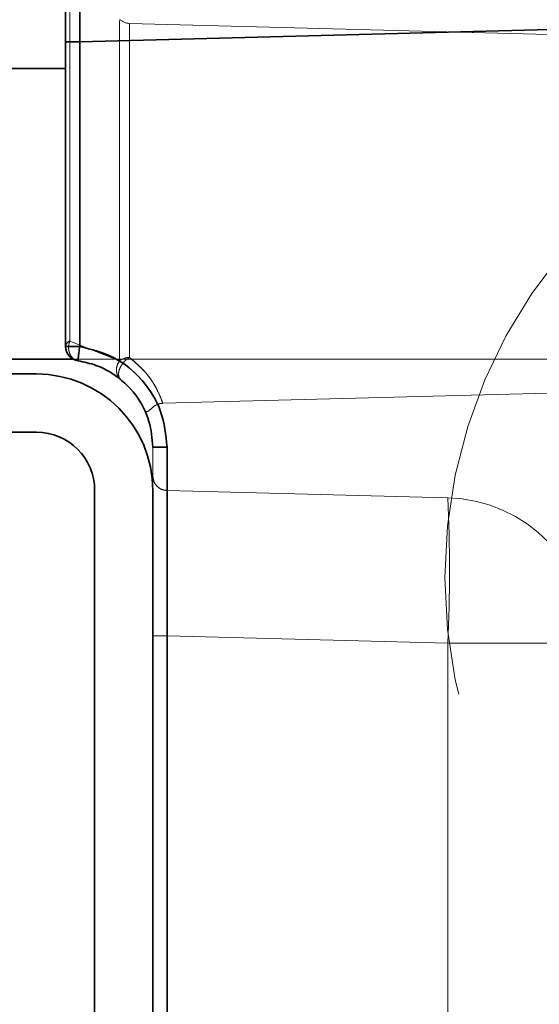
# Model space of a CAD drawing. Units: inches. Extents: x 0.3 to 16.8, y 0.2 to 10.8.
# Drawn here: x 13.2 to 13.3, y 8.5 to 8.6 of the extents above; entities that cross this region are included whole.
import ezdxf

# ---------------------------------------------------------------- set-up
doc = ezdxf.new("R2010")
doc.units = ezdxf.units.IN
doc.header["$MEASUREMENT"] = 0
doc.linetypes.add('SLD-Dashed', pattern=[0.07500000000000001, 0.05, -0.025])
doc.linetypes.add('SLD-Solid', pattern=[0])

msp = doc.modelspace()

# ---------------------------------------------------------------- linework, layer by layer
at = {"color": 7, "linetype": 'SLD-Solid', "lineweight": 35}
for p, q in [((13.21141095821928, 8.620667323523811), (13.21141095821928, 8.58327855010878)), ((13.28605662390618, 8.585183024108135), (13.21332769341033, 8.58327855010878)), ((13.21141095821928, 8.58327855010878), (13.21141095821928, 8.542049149061006)), ((13.21332769341033, 8.58327855010878), (13.21141095821928, 8.58327855010878)), ((13.21332769341033, 8.58327855010878), (13.21332769341033, 8.542049149061006)), ((13.21141095821928, 8.579680521006853), (13.20353657451817, 8.579680521006853)), ((13.21141095821928, 8.542049149061006), (13.21332769341033, 8.542049149061006)), ((12.93081669566815, 8.540310435813437), (13.21245662080636, 8.540310435813437)), ((12.92400956363805, 8.538314384205329), (13.20747423569664, 8.538314384205329)), ((12.92400956363805, 8.530440367166644), (13.20747423569664, 8.530440367166644)), ((13.22322206444304, 8.52841094927732), (13.22513879963409, 8.52841094927732)), ((13.22513879963409, 8.52841094927732), (13.22513879963409, 8.31205245216914)), ((13.21534768074193, 8.522566350127962), (13.21534768074193, 8.317841938288504)), ((13.22322206444304, 8.522566350127962), (13.22322206444304, 8.317841938288504))]:
    msp.add_line(p, q, dxfattribs=at)
at = {"color": 9, "linetype": 'SLD-Dashed', "lineweight": 18}
for p, q in [((13.21196945843411, 8.593289431795553), (13.21196945843411, 8.542760224846598)), ((13.2187240257381, 8.586180257921338), (13.2187240257381, 8.540114022082424)), ((13.30196214683089, 8.5855995232967), (13.21332769341033, 8.58327855010878)), ((13.22008226071432, 8.585761617424176), (13.22008226071432, 8.540562200905024)), ((13.30196214683089, 8.583617522192945), (13.22008226071432, 8.585761617424176)), ((13.21332769341033, 8.58327855010878), (13.21141095821928, 8.58327855010878)), ((13.21332769341033, 8.542049149061006), (13.21332769341033, 8.58327855010878)), ((13.39676450766593, 8.579680521006853), (13.21141095821928, 8.579680521006853)), ((13.21196945843411, 8.542760224846598), (13.2187240257381, 8.540114022082424)), ((13.2187240257381, 8.540114022082424), (13.21196945843411, 8.542760224846598)), ((13.21332769341033, 8.542049149061006), (13.21141095821928, 8.542049149061006)), ((13.21245662080636, 8.540310435813437), (13.39676450766593, 8.540310435813437)), ((13.22456246495862, 8.534346642041024), (13.30196214683089, 8.536373434627343)), ((13.22322206444304, 8.522566350127962), (13.22322206444304, 8.52841094927732)), ((13.22513879963409, 8.52841094927732), (13.22322206444304, 8.52841094927732)), ((13.22513879963409, 8.31205245216914), (13.22513879963409, 8.52841094927732)), ((13.22513879963409, 8.522543705056226), (13.26310742768392, 8.521549477874958)), ((13.22322206444304, 8.502865416381496), (13.22513879963409, 8.502865416381496)), ((13.22322206444304, 8.502865416381496), (13.22513879963409, 8.502865416381496)), ((13.22513879963409, 8.502865416381496), (13.22513879963409, 8.337597988273261)), ((13.22513879963409, 8.502865416381496), (13.26310742768392, 8.50187117453373)), ((13.26310742768392, 8.50187117453373), (13.28227665690602, 8.50187117453373)), ((13.26310742768392, 8.50187117453373), (13.26310742768392, 8.338592225996075))]:
    msp.add_line(p, q, dxfattribs=at)
for centre, radius in [((13.06574160956442, 9.089495491849762), 1.050000001908053), ((13.3314897241754, 8.510755588151465), 0.06875003310068546)]:
    msp.add_circle(centre, radius, dxfattribs=at)
at = {"color": 7, "linetype": 'SLD-Solid', "lineweight": 35}
for centre, radius, start, end in [((13.06574140698376, 9.089495309519691), 1.200787218426206, 8.559840161277469e-06, 280.5722725077513), ((13.21337966249549, 8.542049383785798), 0.001968704290203322, 180.0068312646329, 261.7939159209901), ((13.2074739177201, 8.522566237485192), 0.01574814672334699, 0.0004098231629664395, 89.9988431201456), ((13.20747360734039, 8.522566293789982), 0.007874073401734556, 0.0004099439125800281, 89.99542775905384)]:
    msp.add_arc(centre, radius, start, end, dxfattribs=at)
at = {"color": 9, "linetype": 'SLD-Dashed', "lineweight": 18}
for centre, radius, start, end in [((13.22013465024819, 8.587730747375451), 0.001969826750825634, 224.2652634235265, 268.475981115263), ((13.21228828296025, 8.541934941227554), 0.0008847271502194168, 111.1226015759255, 172.5830940509721), ((13.22008983408493, 8.538257050329891), 0.002305163015922406, 90.18823959531125, 126.3345943798703), ((13.07491398971974, 8.511710326204343), 0.1884504682890809, 357.0071801449389, 2.992819855062451), ((13.26259257351073, 8.501872128835934), 0.01968408341841692, 359.9972222486775, 88.50120855948789)]:
    msp.add_arc(centre, radius, start, end, dxfattribs=at)
at = {"color": 7, "linetype": 'SLD-Solid', "lineweight": 35}
for points, knots in [([(13.21332206147539, 8.622281928871754), (13.2133194261248, 8.622147526784323), (13.2133021551898, 8.62126671429316), (13.21330161232618, 8.619173377939669), (13.21328477408563, 8.615583355734035), (13.21328519429621, 8.610751909806392), (13.21328803297274, 8.60486476858476), (13.21330075316025, 8.598147882399365), (13.21331512545364, 8.590859097416509), (13.21332344957023, 8.585838284471743), (13.21332769341033, 8.58327855010878)], [0, 0, 0, 0, 0.01033960477048595, 0.06776124693955728, 0.1610012993397734, 0.2864779789569803, 0.4393739952661372, 0.6138182338289435, 0.8031150038663222, 1, 1, 1, 1]), ([(13.21332769341033, 8.542049149061006), (13.2133072002713, 8.541903504205074), (13.21326894538248, 8.541631626492203), (13.21320725727061, 8.541173252114453), (13.21315216966179, 8.540718513104466), (13.21309892032233, 8.540341494644252), (13.21309871380816, 8.540149555968144), (13.21309866138946, 8.540100836901408)], [0, 0, 0, 0, 0.2248161247937904, 0.419668057852512, 0.7067903347536197, 0.92557570189478, 1, 1, 1, 1]), ([(13.21332769341033, 8.542049149061006), (13.21492740947896, 8.541646140854663), (13.21812661945238, 8.540840180410571), (13.22197493329555, 8.53760426563445), (13.22462740678638, 8.533333095751656), (13.22496833440438, 8.530051673884959), (13.22513879963409, 8.52841094927732)], [0, 0, 0, 0, 0.250019265363572, 0.5000038087864619, 0.749999820816917, 1, 1, 1, 1]), ([(13.22322206444304, 8.52841094927732), (13.22311828129696, 8.529590675538149), (13.22289765485522, 8.532098585704437), (13.22100189056155, 8.535713439543482), (13.21831096252884, 8.538194201877591), (13.2155150518306, 8.539598857893898), (13.21391635715904, 8.539930969439647), (13.21309866138946, 8.540100836901408)], [0, 0, 0, 0, 0.2100519666339793, 0.4465370315648226, 0.7093880104586847, 0.851358612330934, 1, 1, 1, 1])]:
    msp.add_open_spline(points, degree=3, knots=knots, dxfattribs=at)
at = {"color": 9, "linetype": 'SLD-Dashed', "lineweight": 18}
for points, knots in [([(13.21332769341033, 8.58327855010878), (13.21332345143794, 8.585838157333706), (13.21331513089568, 8.590858774669355), (13.21330073231099, 8.598147344937928), (13.21328810020193, 8.604864161360663), (13.21328499302991, 8.610751355496008), (13.21328531499762, 8.615582927187672), (13.21330038322726, 8.61917314214351), (13.21330416563882, 8.621384341699837), (13.21332295007974, 8.622382985459401), (13.21332769341033, 8.622635156791235)], [0, 0, 0, 0, 0.1951080408171153, 0.3827004403298422, 0.5555773532341419, 0.70710244487159, 0.831456555412385, 0.9238648896495683, 0.9807748338760178, 1, 1, 1, 1]), ([(13.21196945843411, 8.542760224846598), (13.21192690535084, 8.54262189851214), (13.21184368977169, 8.542351391532403), (13.21180963929439, 8.541916491791838), (13.21184537624687, 8.541472666316155), (13.2119711369046, 8.541049989095164), (13.21217966753398, 8.540669532522024), (13.21243952603118, 8.540387146982917), (13.21275536234576, 8.540182210799756), (13.21297748877514, 8.540129559055405), (13.21309866138946, 8.540100836901408)], [0, 0, 0, 0, 0.1323498083151277, 0.258819458033249, 0.3972748092158143, 0.5387074390061471, 0.6597575831163691, 0.7922250422668915, 0.8866562844843429, 1, 1, 1, 1]), ([(13.21309866138946, 8.540100836901408), (13.21297749410906, 8.540129582782734), (13.21275538856436, 8.54018227538761), (13.21243946735617, 8.540387134069334), (13.21217975031713, 8.540669635137597), (13.21197105983767, 8.54105004361853), (13.21184542410601, 8.541472735968624), (13.21180963396837, 8.541916570671837), (13.21184367440473, 8.542351425662341), (13.21192690576865, 8.542621928315532), (13.21196945843411, 8.542760224846598)], [0, 0, 0, 0, 0.1133486944902946, 0.2077736947492122, 0.3402686280742526, 0.4612885703305282, 0.6027697602349807, 0.7411772922960219, 0.8676749295653227, 0.9999999999999999, 0.9999999999999999, 0.9999999999999999, 0.9999999999999999]), ([(13.21309866138946, 8.540100836901408), (13.21309871361679, 8.540149560871713), (13.21309891935636, 8.540341499622208), (13.21315217827996, 8.540718546316093), (13.2132072498001, 8.54117330683944), (13.21326894195285, 8.541631680761876), (13.21330719985936, 8.541903528709936), (13.21332769341033, 8.542049149061006)], [0, 0, 0, 0, 0.07443176226125653, 0.2932096739194742, 0.5803763952893088, 0.7752209017161996, 1, 1, 1, 1]), ([(13.22513879963409, 8.52841094927732), (13.22496833440438, 8.530051673884959), (13.22462740678638, 8.533333095751656), (13.22197493329555, 8.53760426563445), (13.21812661945238, 8.540840180410571), (13.21492740947897, 8.541646140854663), (13.21332769341033, 8.542049149061006)], [0, 0, 0, 0, 0.250000179183083, 0.4999961912135381, 0.7499807346364279, 1, 1, 1, 1]), ([(13.2187240257381, 8.540114022082424), (13.21859658635516, 8.539906101755417), (13.21833949131046, 8.53948664519078), (13.21825424299262, 8.538747885003938), (13.21842112423567, 8.538042099494703), (13.21873756167387, 8.537710926466701), (13.21888735185135, 8.537554160987492)], [0, 0, 0, 0, 0.2572369600090259, 0.5189474886653213, 0.7722869283188785, 0.9999999999999999, 0.9999999999999999, 0.9999999999999999, 0.9999999999999999]), ([(13.2187240257381, 8.540114022082424), (13.21859611239346, 8.539905146730849), (13.21833915216334, 8.539485545018774), (13.21825449763589, 8.538746861852971), (13.21842112218373, 8.538042096439263), (13.21873756101462, 8.537710925485046), (13.21888735185135, 8.537554160987492)], [0, 0, 0, 0, 0.2583294278516235, 0.5189481161293732, 0.7722872253379425, 1, 1, 1, 1]), ([(13.21888735185135, 8.537554160987492), (13.21881480426205, 8.537632057010635), (13.2186697426534, 8.537787813012088), (13.21857602556321, 8.53814082350334), (13.21858569174848, 8.538566325839508), (13.21872164743464, 8.539037310331082), (13.21897551679094, 8.539527027646635), (13.21928685552153, 8.53993786539899), (13.21966571519567, 8.540300894480236), (13.21993168120296, 8.540467739694908), (13.22008226071432, 8.540562200905024)], [0, 0, 0, 0, 0.08624166524227693, 0.1724434238742577, 0.2912206744880831, 0.4331937584606531, 0.5708729980096433, 0.7427314056011859, 0.8543446223475543, 1, 1, 1, 1]), ([(13.22008226071432, 8.540562200905024), (13.21993169141396, 8.540467703844584), (13.21966576664363, 8.540300809869295), (13.21928677818715, 8.539937866525888), (13.21897560564507, 8.539526924595009), (13.21872160915808, 8.539037289544735), (13.21858569294782, 8.538566319940008), (13.21857603831367, 8.53814081111448), (13.2186697134479, 8.537787775810756), (13.21881480236607, 8.537632036192015), (13.21888735185135, 8.537554160987492)], [0, 0, 0, 0, 0.1456671518001394, 0.257266944805658, 0.4291546939276124, 0.5668021448573499, 0.7087756712772645, 0.827553292050543, 0.9137706721034445, 1, 1, 1, 1]), ([(13.22007569012356, 8.540558871610152), (13.22088843457507, 8.539847148833088), (13.2223688493795, 8.53855074510636), (13.22370048214814, 8.536478735340538), (13.22428061446304, 8.535081949624667), (13.22450002503504, 8.534493730120941), (13.22455495571204, 8.534346466043058)], [0, 0, 0, 0, 0.4157860621011832, 0.7573547142259207, 0.9392523810658401, 1, 1, 1, 1]), ([(13.22008226071432, 8.540562200905024), (13.22096126716276, 8.539796224226713), (13.22244977685489, 8.538499119169474), (13.22370263234459, 8.536406352294202), (13.22430953036058, 8.535107974414563), (13.22450786999251, 8.534510972723558), (13.22456246495862, 8.534346642041024)], [0, 0, 0, 0, 0.4470894981459274, 0.7571014438204205, 0.9331397446197814, 1, 1, 1, 1]), ([(13.22185725887606, 8.533921313621121), (13.22200542428672, 8.533569760499846), (13.22224437294881, 8.533002805313659), (13.22298390967505, 8.533588911613851), (13.22341239345519, 8.534010124271031), (13.22394072620207, 8.534244124517256), (13.22428591573463, 8.53432980060837), (13.22446877007813, 8.53434215148045), (13.2245615263028, 8.534348416687191)], [0, 0, 0, 0, 0.259428002123706, 0.4183835737622394, 0.6838519830521664, 0.8373886703174576, 0.9175124159454303, 1, 1, 1, 1]), ([(13.22322206444304, 8.52451153832365), (13.22325046267511, 8.524257870499467), (13.22330727133222, 8.523750425937198), (13.2237488069398, 8.523106952863214), (13.22438066448187, 8.522649505902107), (13.22488616312368, 8.52257896150941), (13.22513879963409, 8.522543705056226)], [0, 0, 0, 0, 0.249985223094046, 0.5000777789468858, 0.7501504555002264, 1, 1, 1, 1]), ([(13.22513879963409, 8.522543705056226), (13.22513560384729, 8.522044585717142), (13.22512330534325, 8.52012380013112), (13.22513295216457, 8.5160749815476), (13.22512763498167, 8.510014684932628), (13.22513487887687, 8.50537606742974), (13.22513879963409, 8.502865416381496)], [0, 0, 0, 0, 0.07609315208007777, 0.29283303263324, 0.6172459818476531, 1, 1, 1, 1]), ([(13.22513879963409, 8.502865416381496), (13.2251348789152, 8.505376018541243), (13.22512763502612, 8.510014587155457), (13.22513295200709, 8.516074864216588), (13.22512330548662, 8.520123731685967), (13.22513560384204, 8.522044566161783), (13.22513879963409, 8.522543705056226)], [0, 0, 0, 0, 0.3827465650477861, 0.7071595142761051, 0.9239038667138435, 1, 1, 1, 1])]:
    msp.add_open_spline(points, degree=3, knots=knots, dxfattribs=at)

doc.saveas('drawing.dxf')
